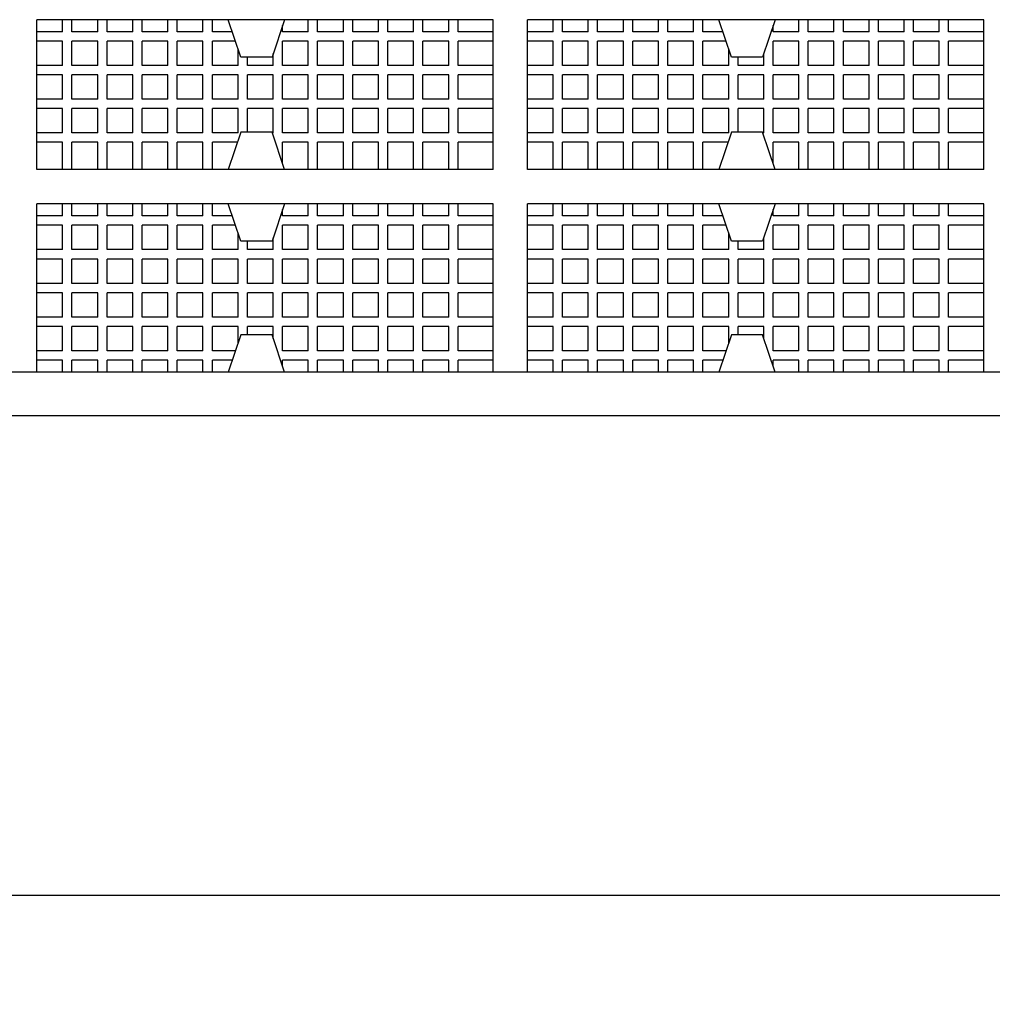
# Model space of a CAD drawing. Units: millimetres. Extents: x 11613 to 13774, y -1973 to 170.
# Drawn here: x 11982 to 12060, y -588 to -509 of the extents above; entities that cross this region are included whole.
import ezdxf

# ---------------------------------------------------------------- set-up
doc = ezdxf.new("R2010")
doc.units = ezdxf.units.MM
doc.styles.get("Standard").update_dxf_attribs({"font": 'isocp.shx'})
doc.dimstyles.new('Kopie(2) von Mini', dxfattribs={"dimscale": 7, "dimtxt": 2.5, "dimasz": 0.9, "dimexe": 1.25, "dimexo": 0.625, "dimtad": 1, "dimdec": 0, "dimtxsty": 'Standard', "dimcen": 2.5, "dimclrd": 1, "dimclre": 1, "dimclrt": 1, "dimadec": 0, "dimazin": 0, "dimtfac": 1, "dimtdec": 0, "dimtmove": 0, "dimatfit": 3, "dimfxl": 1, "dimarcsym": 0})

# ---------------------------------------------------------------- blocks, each defined once
blk = doc.blocks.new('*D20')
at = {"color": 1, "lineweight": -2, "transparency": 16777216}
for p, q in [((11898.378, -545.246), (11898.378, -588.011)), ((12298.378, -545.246), (12298.378, -588.011)), ((11904.678, -579.261), (12292.078, -579.261))]:
    blk.add_line(p, q, dxfattribs=at)
at = {"color": 1, "transparency": 16777216}
for points in [[(11904.678, -578.211), (11904.678, -580.311), (11898.378, -579.261)], [(12292.078, -578.211), (12292.078, -580.311), (12298.378, -579.261)]]:
    blk.add_solid(points, dxfattribs=at)
at = {"layer": 'DEFPOINTS', "color": 0, "transparency": 16777216}
for p in [(11898.378, -540.871), (12298.378, -540.871), (12298.378, -579.261)]:
    blk.add_point(p, dxfattribs=at)
at = {"color": 1, "transparency": 16777216, "insert": (12110.458, -566.136), "char_height": 17.5, "attachment_point": 5}
blk.add_mtext('400', dxfattribs=at)
blk = doc.blocks.new('A$C904a3f85')
for p, q in [((187.967, 29.923), (151.417, 29.923)), ((151.417, 17.923), (151.417, 29.923)), ((153.479, 28.948), (153.479, 29.923)), ((154.229, 28.948), (154.229, 29.923)), ((156.29, 28.948), (156.29, 29.923)), ((157.04, 28.948), (157.04, 29.923)), ((159.102, 28.948), (159.102, 29.923)), ((159.852, 28.948), (159.852, 29.923)), ((161.914, 28.948), (161.914, 29.923)), ((162.664, 28.948), (162.664, 29.923)), ((164.725, 28.948), (164.725, 29.923)), ((165.475, 28.948), (165.475, 29.923)), ((167.755, 26.923), (166.755, 29.923)), ((171.255, 29.923), (170.255, 26.923)), ((171.099, 28.948), (171.099, 29.456)), ((173.16, 28.948), (173.16, 29.923)), ((173.91, 28.948), (173.91, 29.923)), ((175.972, 28.948), (175.972, 29.923)), ((176.722, 28.948), (176.722, 29.923)), ((178.784, 28.948), (178.784, 29.923)), ((179.534, 28.948), (179.534, 29.923)), ((181.595, 28.948), (181.595, 29.923)), ((182.345, 28.948), (182.345, 29.923)), ((184.407, 28.948), (184.407, 29.923)), ((185.157, 28.948), (185.157, 29.923)), ((187.967, 17.923), (187.967, 29.923)), ((227.267, 29.923), (190.717, 29.923)), ((190.717, 17.923), (190.717, 29.923)), ((192.779, 28.948), (192.779, 29.923)), ((193.529, 28.948), (193.529, 29.923)), ((195.59, 28.948), (195.59, 29.923)), ((196.34, 28.948), (196.34, 29.923)), ((198.402, 28.948), (198.402, 29.923)), ((199.152, 28.948), (199.152, 29.923)), ((201.214, 28.948), (201.214, 29.923)), ((201.964, 28.948), (201.964, 29.923)), ((204.025, 28.948), (204.025, 29.923)), ((204.775, 28.948), (204.775, 29.923)), ((207.055, 26.923), (206.055, 29.923)), ((210.555, 29.923), (209.555, 26.923)), ((210.399, 28.948), (210.399, 29.456)), ((212.46, 28.948), (212.46, 29.923)), ((213.21, 28.948), (213.21, 29.923)), ((215.272, 28.948), (215.272, 29.923)), ((216.022, 28.948), (216.022, 29.923)), ((218.084, 28.948), (218.084, 29.923)), ((218.834, 28.948), (218.834, 29.923)), ((220.895, 28.948), (220.895, 29.923)), ((221.645, 28.948), (221.645, 29.923)), ((223.707, 28.948), (223.707, 29.923)), ((224.457, 28.948), (224.457, 29.923)), ((227.267, 17.923), (227.267, 29.923)), ((153.479, 28.948), (151.417, 28.948)), ((156.29, 28.948), (154.229, 28.948)), ((159.102, 28.948), (157.04, 28.948)), ((161.914, 28.948), (159.852, 28.948)), ((164.725, 28.948), (162.664, 28.948)), ((167.08, 28.948), (165.475, 28.948)), ((173.16, 28.948), (171.099, 28.948)), ((175.972, 28.948), (173.91, 28.948)), ((178.784, 28.948), (176.722, 28.948)), ((181.595, 28.948), (179.534, 28.948)), ((184.407, 28.948), (182.345, 28.948)), ((187.967, 28.948), (185.157, 28.948)), ((192.779, 28.948), (190.717, 28.948)), ((195.59, 28.948), (193.529, 28.948)), ((198.402, 28.948), (196.34, 28.948)), ((201.214, 28.948), (199.152, 28.948)), ((204.025, 28.948), (201.964, 28.948)), ((206.38, 28.948), (204.775, 28.948)), ((212.46, 28.948), (210.399, 28.948)), ((215.272, 28.948), (213.21, 28.948)), ((218.084, 28.948), (216.022, 28.948)), ((220.895, 28.948), (218.834, 28.948)), ((223.707, 28.948), (221.645, 28.948)), ((227.267, 28.948), (224.457, 28.948)), ((153.479, 28.198), (151.417, 28.198)), ((153.479, 26.248), (153.479, 28.198)), ((156.29, 28.198), (154.229, 28.198)), ((154.229, 26.248), (154.229, 28.198)), ((156.29, 26.248), (156.29, 28.198)), ((159.102, 28.198), (157.04, 28.198)), ((157.04, 26.248), (157.04, 28.198)), ((159.102, 26.248), (159.102, 28.198)), ((161.914, 28.198), (159.852, 28.198)), ((159.852, 26.248), (159.852, 28.198)), ((161.914, 26.248), (161.914, 28.198)), ((164.725, 28.198), (162.664, 28.198)), ((162.664, 26.248), (162.664, 28.198)), ((164.725, 26.248), (164.725, 28.198)), ((167.33, 28.198), (165.475, 28.198)), ((165.475, 26.248), (165.475, 28.198)), ((173.16, 28.198), (171.099, 28.198)), ((171.099, 26.248), (171.099, 28.198)), ((173.16, 26.248), (173.16, 28.198)), ((175.972, 28.198), (173.91, 28.198)), ((173.91, 26.248), (173.91, 28.198)), ((175.972, 26.248), (175.972, 28.198)), ((178.784, 28.198), (176.722, 28.198)), ((176.722, 26.248), (176.722, 28.198)), ((178.784, 26.248), (178.784, 28.198)), ((181.595, 28.198), (179.534, 28.198)), ((179.534, 26.248), (179.534, 28.198)), ((181.595, 26.248), (181.595, 28.198)), ((184.407, 28.198), (182.345, 28.198)), ((182.345, 26.248), (182.345, 28.198)), ((184.407, 26.248), (184.407, 28.198)), ((187.967, 28.198), (185.157, 28.198)), ((185.157, 26.248), (185.157, 28.198)), ((192.779, 28.198), (190.717, 28.198)), ((192.779, 26.248), (192.779, 28.198)), ((195.59, 28.198), (193.529, 28.198)), ((193.529, 26.248), (193.529, 28.198)), ((195.59, 26.248), (195.59, 28.198)), ((198.402, 28.198), (196.34, 28.198)), ((196.34, 26.248), (196.34, 28.198)), ((198.402, 26.248), (198.402, 28.198)), ((201.214, 28.198), (199.152, 28.198)), ((199.152, 26.248), (199.152, 28.198)), ((201.214, 26.248), (201.214, 28.198)), ((204.025, 28.198), (201.964, 28.198)), ((201.964, 26.248), (201.964, 28.198)), ((204.025, 26.248), (204.025, 28.198)), ((206.63, 28.198), (204.775, 28.198)), ((204.775, 26.248), (204.775, 28.198)), ((212.46, 28.198), (210.399, 28.198)), ((210.399, 26.248), (210.399, 28.198)), ((212.46, 26.248), (212.46, 28.198)), ((215.272, 28.198), (213.21, 28.198)), ((213.21, 26.248), (213.21, 28.198)), ((215.272, 26.248), (215.272, 28.198)), ((218.084, 28.198), (216.022, 28.198)), ((216.022, 26.248), (216.022, 28.198)), ((218.084, 26.248), (218.084, 28.198)), ((220.895, 28.198), (218.834, 28.198)), ((218.834, 26.248), (218.834, 28.198)), ((220.895, 26.248), (220.895, 28.198)), ((223.707, 28.198), (221.645, 28.198)), ((221.645, 26.248), (221.645, 28.198)), ((223.707, 26.248), (223.707, 28.198)), ((227.267, 28.198), (224.457, 28.198)), ((224.457, 26.248), (224.457, 28.198)), ((167.537, 26.248), (167.537, 27.576)), ((170.255, 26.923), (167.755, 26.923)), ((168.287, 26.248), (168.287, 26.923)), ((170.349, 26.248), (170.349, 27.206)), ((206.837, 26.248), (206.837, 27.576)), ((209.555, 26.923), (207.055, 26.923)), ((207.587, 26.248), (207.587, 26.923)), ((209.649, 26.248), (209.649, 27.206)), ((153.479, 26.248), (151.417, 26.248)), ((156.29, 26.248), (154.229, 26.248)), ((159.102, 26.248), (157.04, 26.248)), ((161.914, 26.248), (159.852, 26.248)), ((164.725, 26.248), (162.664, 26.248)), ((167.537, 26.248), (165.475, 26.248)), ((170.349, 26.248), (168.287, 26.248)), ((173.16, 26.248), (171.099, 26.248)), ((175.972, 26.248), (173.91, 26.248)), ((178.784, 26.248), (176.722, 26.248)), ((181.595, 26.248), (179.534, 26.248)), ((184.407, 26.248), (182.345, 26.248)), ((187.967, 26.248), (185.157, 26.248)), ((192.779, 26.248), (190.717, 26.248)), ((195.59, 26.248), (193.529, 26.248)), ((198.402, 26.248), (196.34, 26.248)), ((201.214, 26.248), (199.152, 26.248)), ((204.025, 26.248), (201.964, 26.248)), ((206.837, 26.248), (204.775, 26.248)), ((209.649, 26.248), (207.587, 26.248)), ((212.46, 26.248), (210.399, 26.248)), ((215.272, 26.248), (213.21, 26.248)), ((218.084, 26.248), (216.022, 26.248)), ((220.895, 26.248), (218.834, 26.248)), ((223.707, 26.248), (221.645, 26.248)), ((227.267, 26.248), (224.457, 26.248)), ((153.479, 25.498), (151.417, 25.498)), ((153.479, 23.548), (153.479, 25.498)), ((156.29, 25.498), (154.229, 25.498)), ((154.229, 23.548), (154.229, 25.498)), ((156.29, 23.548), (156.29, 25.498)), ((159.102, 25.498), (157.04, 25.498)), ((157.04, 23.548), (157.04, 25.498)), ((159.102, 23.548), (159.102, 25.498)), ((161.914, 25.498), (159.852, 25.498)), ((159.852, 23.548), (159.852, 25.498)), ((161.914, 23.548), (161.914, 25.498)), ((164.725, 25.498), (162.664, 25.498)), ((162.664, 23.548), (162.664, 25.498)), ((164.725, 23.548), (164.725, 25.498)), ((167.537, 25.498), (165.475, 25.498)), ((165.475, 23.548), (165.475, 25.498)), ((167.537, 23.548), (167.537, 25.498)), ((170.349, 25.498), (168.287, 25.498)), ((168.287, 23.548), (168.287, 25.498)), ((170.349, 23.548), (170.349, 25.498)), ((173.16, 25.498), (171.099, 25.498)), ((171.099, 23.548), (171.099, 25.498)), ((173.16, 23.548), (173.16, 25.498)), ((175.972, 25.498), (173.91, 25.498)), ((173.91, 23.548), (173.91, 25.498)), ((175.972, 23.548), (175.972, 25.498)), ((178.784, 25.498), (176.722, 25.498)), ((176.722, 23.548), (176.722, 25.498)), ((178.784, 23.548), (178.784, 25.498)), ((181.595, 25.498), (179.534, 25.498)), ((179.534, 23.548), (179.534, 25.498)), ((181.595, 23.548), (181.595, 25.498)), ((184.407, 25.498), (182.345, 25.498)), ((182.345, 23.548), (182.345, 25.498)), ((184.407, 23.548), (184.407, 25.498)), ((187.967, 25.498), (185.157, 25.498)), ((185.157, 23.548), (185.157, 25.498)), ((192.779, 25.498), (190.717, 25.498)), ((192.779, 23.548), (192.779, 25.498)), ((195.59, 25.498), (193.529, 25.498)), ((193.529, 23.548), (193.529, 25.498)), ((195.59, 23.548), (195.59, 25.498)), ((198.402, 25.498), (196.34, 25.498)), ((196.34, 23.548), (196.34, 25.498)), ((198.402, 23.548), (198.402, 25.498)), ((201.214, 25.498), (199.152, 25.498)), ((199.152, 23.548), (199.152, 25.498)), ((201.214, 23.548), (201.214, 25.498)), ((204.025, 25.498), (201.964, 25.498)), ((201.964, 23.548), (201.964, 25.498)), ((204.025, 23.548), (204.025, 25.498)), ((206.837, 25.498), (204.775, 25.498)), ((204.775, 23.548), (204.775, 25.498)), ((206.837, 23.548), (206.837, 25.498)), ((209.649, 25.498), (207.587, 25.498)), ((207.587, 23.548), (207.587, 25.498)), ((209.649, 23.548), (209.649, 25.498)), ((212.46, 25.498), (210.399, 25.498)), ((210.399, 23.548), (210.399, 25.498)), ((212.46, 23.548), (212.46, 25.498)), ((215.272, 25.498), (213.21, 25.498)), ((213.21, 23.548), (213.21, 25.498)), ((215.272, 23.548), (215.272, 25.498)), ((218.084, 25.498), (216.022, 25.498)), ((216.022, 23.548), (216.022, 25.498)), ((218.084, 23.548), (218.084, 25.498)), ((220.895, 25.498), (218.834, 25.498)), ((218.834, 23.548), (218.834, 25.498)), ((220.895, 23.548), (220.895, 25.498)), ((223.707, 25.498), (221.645, 25.498)), ((221.645, 23.548), (221.645, 25.498)), ((223.707, 23.548), (223.707, 25.498)), ((227.267, 25.498), (224.457, 25.498)), ((224.457, 23.548), (224.457, 25.498)), ((153.479, 23.548), (151.417, 23.548)), ((156.29, 23.548), (154.229, 23.548)), ((159.102, 23.548), (157.04, 23.548)), ((161.914, 23.548), (159.852, 23.548)), ((164.725, 23.548), (162.664, 23.548)), ((167.537, 23.548), (165.475, 23.548)), ((170.349, 23.548), (168.287, 23.548)), ((173.16, 23.548), (171.099, 23.548)), ((175.972, 23.548), (173.91, 23.548)), ((178.784, 23.548), (176.722, 23.548)), ((181.595, 23.548), (179.534, 23.548)), ((184.407, 23.548), (182.345, 23.548)), ((187.967, 23.548), (185.157, 23.548)), ((192.779, 23.548), (190.717, 23.548)), ((195.59, 23.548), (193.529, 23.548)), ((198.402, 23.548), (196.34, 23.548)), ((201.214, 23.548), (199.152, 23.548)), ((204.025, 23.548), (201.964, 23.548)), ((206.837, 23.548), (204.775, 23.548)), ((209.649, 23.548), (207.587, 23.548)), ((212.46, 23.548), (210.399, 23.548)), ((215.272, 23.548), (213.21, 23.548)), ((218.084, 23.548), (216.022, 23.548)), ((220.895, 23.548), (218.834, 23.548)), ((223.707, 23.548), (221.645, 23.548)), ((227.267, 23.548), (224.457, 23.548)), ((153.479, 22.798), (151.417, 22.798)), ((153.479, 20.848), (153.479, 22.798)), ((156.29, 22.798), (154.229, 22.798)), ((154.229, 20.848), (154.229, 22.798)), ((156.29, 20.848), (156.29, 22.798)), ((159.102, 22.798), (157.04, 22.798)), ((157.04, 20.848), (157.04, 22.798)), ((159.102, 20.848), (159.102, 22.798)), ((161.914, 22.798), (159.852, 22.798)), ((159.852, 20.848), (159.852, 22.798)), ((161.914, 20.848), (161.914, 22.798)), ((164.725, 22.798), (162.664, 22.798)), ((162.664, 20.848), (162.664, 22.798)), ((164.725, 20.848), (164.725, 22.798)), ((167.537, 22.798), (165.475, 22.798)), ((165.475, 20.848), (165.475, 22.798)), ((167.537, 20.848), (167.537, 22.798)), ((170.349, 22.798), (168.287, 22.798)), ((168.287, 20.923), (168.287, 22.798)), ((170.349, 20.848), (170.349, 22.798)), ((173.16, 22.798), (171.099, 22.798)), ((171.099, 20.848), (171.099, 22.798)), ((173.16, 20.848), (173.16, 22.798)), ((175.972, 22.798), (173.91, 22.798)), ((173.91, 20.848), (173.91, 22.798)), ((175.972, 20.848), (175.972, 22.798)), ((178.784, 22.798), (176.722, 22.798)), ((176.722, 20.848), (176.722, 22.798)), ((178.784, 20.848), (178.784, 22.798)), ((181.595, 22.798), (179.534, 22.798)), ((179.534, 20.848), (179.534, 22.798)), ((181.595, 20.848), (181.595, 22.798)), ((184.407, 22.798), (182.345, 22.798)), ((182.345, 20.848), (182.345, 22.798)), ((184.407, 20.848), (184.407, 22.798)), ((187.967, 22.798), (185.157, 22.798)), ((185.157, 20.848), (185.157, 22.798)), ((192.779, 22.798), (190.717, 22.798)), ((192.779, 20.848), (192.779, 22.798)), ((195.59, 22.798), (193.529, 22.798)), ((193.529, 20.848), (193.529, 22.798)), ((195.59, 20.848), (195.59, 22.798)), ((198.402, 22.798), (196.34, 22.798)), ((196.34, 20.848), (196.34, 22.798)), ((198.402, 20.848), (198.402, 22.798)), ((201.214, 22.798), (199.152, 22.798)), ((199.152, 20.848), (199.152, 22.798)), ((201.214, 20.848), (201.214, 22.798)), ((204.025, 22.798), (201.964, 22.798)), ((201.964, 20.848), (201.964, 22.798)), ((204.025, 20.848), (204.025, 22.798)), ((206.837, 22.798), (204.775, 22.798)), ((204.775, 20.848), (204.775, 22.798)), ((206.837, 20.848), (206.837, 22.798)), ((209.649, 22.798), (207.587, 22.798)), ((207.587, 20.923), (207.587, 22.798)), ((209.649, 20.848), (209.649, 22.798)), ((212.46, 22.798), (210.399, 22.798)), ((210.399, 20.848), (210.399, 22.798)), ((212.46, 20.848), (212.46, 22.798)), ((215.272, 22.798), (213.21, 22.798)), ((213.21, 20.848), (213.21, 22.798)), ((215.272, 20.848), (215.272, 22.798)), ((218.084, 22.798), (216.022, 22.798)), ((216.022, 20.848), (216.022, 22.798)), ((218.084, 20.848), (218.084, 22.798)), ((220.895, 22.798), (218.834, 22.798)), ((218.834, 20.848), (218.834, 22.798)), ((220.895, 20.848), (220.895, 22.798)), ((223.707, 22.798), (221.645, 22.798)), ((221.645, 20.848), (221.645, 22.798)), ((223.707, 20.848), (223.707, 22.798)), ((227.267, 22.798), (224.457, 22.798)), ((224.457, 20.848), (224.457, 22.798)), ((153.479, 20.848), (151.417, 20.848)), ((156.29, 20.848), (154.229, 20.848)), ((159.102, 20.848), (157.04, 20.848)), ((161.914, 20.848), (159.852, 20.848)), ((164.725, 20.848), (162.664, 20.848)), ((167.537, 20.848), (165.475, 20.848)), ((167.755, 20.923), (166.755, 17.923)), ((170.255, 20.923), (167.755, 20.923)), ((171.255, 17.923), (170.255, 20.923)), ((170.349, 20.848), (170.28, 20.848)), ((173.16, 20.848), (171.099, 20.848)), ((175.972, 20.848), (173.91, 20.848)), ((178.784, 20.848), (176.722, 20.848)), ((181.595, 20.848), (179.534, 20.848)), ((184.407, 20.848), (182.345, 20.848)), ((187.967, 20.848), (185.157, 20.848)), ((192.779, 20.848), (190.717, 20.848)), ((195.59, 20.848), (193.529, 20.848)), ((198.402, 20.848), (196.34, 20.848)), ((201.214, 20.848), (199.152, 20.848)), ((204.025, 20.848), (201.964, 20.848)), ((206.837, 20.848), (204.775, 20.848)), ((207.055, 20.923), (206.055, 17.923)), ((209.555, 20.923), (207.055, 20.923)), ((210.555, 17.923), (209.555, 20.923)), ((209.649, 20.848), (209.58, 20.848)), ((212.46, 20.848), (210.399, 20.848)), ((215.272, 20.848), (213.21, 20.848)), ((218.084, 20.848), (216.022, 20.848)), ((220.895, 20.848), (218.834, 20.848)), ((223.707, 20.848), (221.645, 20.848)), ((227.267, 20.848), (224.457, 20.848)), ((153.479, 20.098), (151.417, 20.098)), ((153.479, 17.923), (153.479, 20.098)), ((156.29, 20.098), (154.229, 20.098)), ((154.229, 17.923), (154.229, 20.098)), ((156.29, 17.923), (156.29, 20.098)), ((159.102, 20.098), (157.04, 20.098)), ((157.04, 17.923), (157.04, 20.098)), ((159.102, 17.923), (159.102, 20.098)), ((161.914, 20.098), (159.852, 20.098)), ((159.852, 17.923), (159.852, 20.098)), ((161.914, 17.923), (161.914, 20.098)), ((164.725, 20.098), (162.664, 20.098)), ((162.664, 17.923), (162.664, 20.098)), ((164.725, 17.923), (164.725, 20.098)), ((167.48, 20.098), (165.475, 20.098)), ((165.475, 17.923), (165.475, 20.098)), ((173.16, 20.098), (171.099, 20.098)), ((171.099, 18.391), (171.099, 20.098)), ((173.16, 17.923), (173.16, 20.098)), ((175.972, 20.098), (173.91, 20.098)), ((173.91, 17.923), (173.91, 20.098)), ((175.972, 17.923), (175.972, 20.098)), ((178.784, 20.098), (176.722, 20.098)), ((176.722, 17.923), (176.722, 20.098)), ((178.784, 17.923), (178.784, 20.098)), ((181.595, 20.098), (179.534, 20.098)), ((179.534, 17.923), (179.534, 20.098)), ((181.595, 17.923), (181.595, 20.098)), ((184.407, 20.098), (182.345, 20.098)), ((182.345, 17.923), (182.345, 20.098)), ((184.407, 17.923), (184.407, 20.098)), ((187.967, 20.098), (185.157, 20.098)), ((185.157, 17.923), (185.157, 20.098)), ((192.779, 20.098), (190.717, 20.098)), ((192.779, 17.923), (192.779, 20.098)), ((195.59, 20.098), (193.529, 20.098)), ((193.529, 17.923), (193.529, 20.098)), ((195.59, 17.923), (195.59, 20.098)), ((198.402, 20.098), (196.34, 20.098)), ((196.34, 17.923), (196.34, 20.098)), ((198.402, 17.923), (198.402, 20.098)), ((201.214, 20.098), (199.152, 20.098)), ((199.152, 17.923), (199.152, 20.098)), ((201.214, 17.923), (201.214, 20.098)), ((204.025, 20.098), (201.964, 20.098)), ((201.964, 17.923), (201.964, 20.098)), ((204.025, 17.923), (204.025, 20.098)), ((206.78, 20.098), (204.775, 20.098)), ((204.775, 17.923), (204.775, 20.098)), ((212.46, 20.098), (210.399, 20.098)), ((210.399, 18.391), (210.399, 20.098)), ((212.46, 17.923), (212.46, 20.098)), ((215.272, 20.098), (213.21, 20.098)), ((213.21, 17.923), (213.21, 20.098)), ((215.272, 17.923), (215.272, 20.098)), ((218.084, 20.098), (216.022, 20.098)), ((216.022, 17.923), (216.022, 20.098)), ((218.084, 17.923), (218.084, 20.098)), ((220.895, 20.098), (218.834, 20.098)), ((218.834, 17.923), (218.834, 20.098)), ((220.895, 17.923), (220.895, 20.098)), ((223.707, 20.098), (221.645, 20.098)), ((221.645, 17.923), (221.645, 20.098)), ((223.707, 17.923), (223.707, 20.098)), ((227.267, 20.098), (224.457, 20.098)), ((224.457, 17.923), (224.457, 20.098)), ((187.967, 17.923), (151.417, 17.923)), ((227.267, 17.923), (190.717, 17.923)), ((187.967, 15.173), (151.417, 15.173)), ((151.417, 1.673), (151.417, 15.173)), ((153.479, 14.198), (153.479, 15.173)), ((154.229, 14.198), (154.229, 15.173)), ((156.29, 14.198), (156.29, 15.173)), ((157.04, 14.198), (157.04, 15.173)), ((159.102, 14.198), (159.102, 15.173)), ((159.852, 14.198), (159.852, 15.173)), ((161.914, 14.198), (161.914, 15.173)), ((162.664, 14.198), (162.664, 15.173)), ((164.725, 14.198), (164.725, 15.173)), ((165.475, 14.198), (165.475, 15.173)), ((167.755, 12.173), (166.755, 15.173)), ((171.255, 15.173), (170.255, 12.173)), ((173.16, 14.198), (173.16, 15.173)), ((173.91, 14.198), (173.91, 15.173)), ((175.972, 14.198), (175.972, 15.173)), ((176.722, 14.198), (176.722, 15.173)), ((178.784, 14.198), (178.784, 15.173)), ((179.534, 14.198), (179.534, 15.173)), ((181.595, 14.198), (181.595, 15.173)), ((182.345, 14.198), (182.345, 15.173)), ((184.407, 14.198), (184.407, 15.173)), ((185.157, 14.198), (185.157, 15.173)), ((187.967, 1.673), (187.967, 15.173)), ((227.267, 15.173), (190.717, 15.173)), ((190.717, 1.673), (190.717, 15.173)), ((192.779, 14.198), (192.779, 15.173)), ((193.529, 14.198), (193.529, 15.173)), ((195.59, 14.198), (195.59, 15.173)), ((196.34, 14.198), (196.34, 15.173)), ((198.402, 14.198), (198.402, 15.173)), ((199.152, 14.198), (199.152, 15.173)), ((201.214, 14.198), (201.214, 15.173)), ((201.964, 14.198), (201.964, 15.173)), ((204.025, 14.198), (204.025, 15.173)), ((204.775, 14.198), (204.775, 15.173)), ((207.055, 12.173), (206.055, 15.173)), ((210.555, 15.173), (209.555, 12.173)), ((212.46, 14.198), (212.46, 15.173)), ((213.21, 14.198), (213.21, 15.173)), ((215.272, 14.198), (215.272, 15.173)), ((216.022, 14.198), (216.022, 15.173)), ((218.084, 14.198), (218.084, 15.173)), ((218.834, 14.198), (218.834, 15.173)), ((220.895, 14.198), (220.895, 15.173)), ((221.645, 14.198), (221.645, 15.173)), ((223.707, 14.198), (223.707, 15.173)), ((224.457, 14.198), (224.457, 15.173)), ((227.267, 1.673), (227.267, 15.173)), ((171.099, 14.198), (171.099, 14.706)), ((210.399, 14.198), (210.399, 14.706)), ((153.479, 14.198), (151.417, 14.198)), ((153.479, 13.448), (151.417, 13.448)), ((153.479, 11.498), (153.479, 13.448)), ((156.29, 14.198), (154.229, 14.198)), ((156.29, 13.448), (154.229, 13.448)), ((154.229, 11.498), (154.229, 13.448)), ((156.29, 11.498), (156.29, 13.448)), ((159.102, 14.198), (157.04, 14.198)), ((159.102, 13.448), (157.04, 13.448)), ((157.04, 11.498), (157.04, 13.448)), ((159.102, 11.498), (159.102, 13.448)), ((161.914, 14.198), (159.852, 14.198)), ((161.914, 13.448), (159.852, 13.448)), ((159.852, 11.498), (159.852, 13.448)), ((161.914, 11.498), (161.914, 13.448)), ((164.725, 14.198), (162.664, 14.198)), ((164.725, 13.448), (162.664, 13.448)), ((162.664, 11.498), (162.664, 13.448)), ((164.725, 11.498), (164.725, 13.448)), ((167.08, 14.198), (165.475, 14.198)), ((167.33, 13.448), (165.475, 13.448)), ((165.475, 11.498), (165.475, 13.448)), ((173.16, 14.198), (171.099, 14.198)), ((173.16, 13.448), (171.099, 13.448)), ((171.099, 11.498), (171.099, 13.448)), ((173.16, 11.498), (173.16, 13.448)), ((175.972, 14.198), (173.91, 14.198)), ((175.972, 13.448), (173.91, 13.448)), ((173.91, 11.498), (173.91, 13.448)), ((175.972, 11.498), (175.972, 13.448)), ((178.784, 14.198), (176.722, 14.198)), ((178.784, 13.448), (176.722, 13.448)), ((176.722, 11.498), (176.722, 13.448)), ((178.784, 11.498), (178.784, 13.448)), ((181.595, 14.198), (179.534, 14.198)), ((181.595, 13.448), (179.534, 13.448)), ((179.534, 11.498), (179.534, 13.448)), ((181.595, 11.498), (181.595, 13.448)), ((184.407, 14.198), (182.345, 14.198)), ((184.407, 13.448), (182.345, 13.448)), ((182.345, 11.498), (182.345, 13.448)), ((184.407, 11.498), (184.407, 13.448)), ((187.967, 14.198), (185.157, 14.198)), ((187.967, 13.448), (185.157, 13.448)), ((185.157, 11.498), (185.157, 13.448)), ((192.779, 14.198), (190.717, 14.198)), ((192.779, 13.448), (190.717, 13.448)), ((192.779, 11.498), (192.779, 13.448)), ((195.59, 14.198), (193.529, 14.198)), ((195.59, 13.448), (193.529, 13.448)), ((193.529, 11.498), (193.529, 13.448)), ((195.59, 11.498), (195.59, 13.448)), ((198.402, 14.198), (196.34, 14.198)), ((198.402, 13.448), (196.34, 13.448)), ((196.34, 11.498), (196.34, 13.448)), ((198.402, 11.498), (198.402, 13.448)), ((201.214, 14.198), (199.152, 14.198)), ((201.214, 13.448), (199.152, 13.448)), ((199.152, 11.498), (199.152, 13.448)), ((201.214, 11.498), (201.214, 13.448)), ((204.025, 14.198), (201.964, 14.198)), ((204.025, 13.448), (201.964, 13.448)), ((201.964, 11.498), (201.964, 13.448)), ((204.025, 11.498), (204.025, 13.448)), ((206.38, 14.198), (204.775, 14.198)), ((206.63, 13.448), (204.775, 13.448)), ((204.775, 11.498), (204.775, 13.448)), ((212.46, 14.198), (210.399, 14.198)), ((212.46, 13.448), (210.399, 13.448)), ((210.399, 11.498), (210.399, 13.448)), ((212.46, 11.498), (212.46, 13.448)), ((215.272, 14.198), (213.21, 14.198)), ((215.272, 13.448), (213.21, 13.448)), ((213.21, 11.498), (213.21, 13.448)), ((215.272, 11.498), (215.272, 13.448)), ((218.084, 14.198), (216.022, 14.198)), ((218.084, 13.448), (216.022, 13.448)), ((216.022, 11.498), (216.022, 13.448)), ((218.084, 11.498), (218.084, 13.448)), ((220.895, 14.198), (218.834, 14.198)), ((220.895, 13.448), (218.834, 13.448)), ((218.834, 11.498), (218.834, 13.448)), ((220.895, 11.498), (220.895, 13.448)), ((223.707, 14.198), (221.645, 14.198)), ((223.707, 13.448), (221.645, 13.448)), ((221.645, 11.498), (221.645, 13.448)), ((223.707, 11.498), (223.707, 13.448)), ((227.267, 14.198), (224.457, 14.198)), ((227.267, 13.448), (224.457, 13.448)), ((224.457, 11.498), (224.457, 13.448)), ((167.537, 11.498), (167.537, 12.826)), ((206.837, 11.498), (206.837, 12.826)), ((170.255, 12.173), (167.755, 12.173)), ((168.287, 11.498), (168.287, 12.173)), ((170.349, 11.498), (170.349, 12.456)), ((209.555, 12.173), (207.055, 12.173)), ((207.587, 11.498), (207.587, 12.173)), ((209.649, 11.498), (209.649, 12.456)), ((153.479, 11.498), (151.417, 11.498)), ((156.29, 11.498), (154.229, 11.498)), ((159.102, 11.498), (157.04, 11.498)), ((161.914, 11.498), (159.852, 11.498)), ((164.725, 11.498), (162.664, 11.498)), ((167.537, 11.498), (165.475, 11.498)), ((170.349, 11.498), (168.287, 11.498)), ((173.16, 11.498), (171.099, 11.498)), ((175.972, 11.498), (173.91, 11.498)), ((178.784, 11.498), (176.722, 11.498)), ((181.595, 11.498), (179.534, 11.498)), ((184.407, 11.498), (182.345, 11.498)), ((187.967, 11.498), (185.157, 11.498)), ((192.779, 11.498), (190.717, 11.498)), ((195.59, 11.498), (193.529, 11.498)), ((198.402, 11.498), (196.34, 11.498)), ((201.214, 11.498), (199.152, 11.498)), ((204.025, 11.498), (201.964, 11.498)), ((206.837, 11.498), (204.775, 11.498)), ((209.649, 11.498), (207.587, 11.498)), ((212.46, 11.498), (210.399, 11.498)), ((215.272, 11.498), (213.21, 11.498)), ((218.084, 11.498), (216.022, 11.498)), ((220.895, 11.498), (218.834, 11.498)), ((223.707, 11.498), (221.645, 11.498)), ((227.267, 11.498), (224.457, 11.498)), ((153.479, 10.748), (151.417, 10.748)), ((153.479, 8.798), (153.479, 10.748)), ((156.29, 10.748), (154.229, 10.748)), ((154.229, 8.798), (154.229, 10.748)), ((156.29, 8.798), (156.29, 10.748)), ((159.102, 10.748), (157.04, 10.748)), ((157.04, 8.798), (157.04, 10.748)), ((159.102, 8.798), (159.102, 10.748)), ((161.914, 10.748), (159.852, 10.748)), ((159.852, 8.798), (159.852, 10.748)), ((161.914, 8.798), (161.914, 10.748)), ((164.725, 10.748), (162.664, 10.748)), ((162.664, 8.798), (162.664, 10.748)), ((164.725, 8.798), (164.725, 10.748)), ((167.537, 10.748), (165.475, 10.748)), ((165.475, 8.798), (165.475, 10.748)), ((167.537, 8.798), (167.537, 10.748)), ((170.349, 10.748), (168.287, 10.748)), ((168.287, 8.798), (168.287, 10.748)), ((170.349, 8.798), (170.349, 10.748)), ((173.16, 10.748), (171.099, 10.748)), ((171.099, 8.798), (171.099, 10.748)), ((173.16, 8.798), (173.16, 10.748)), ((175.972, 10.748), (173.91, 10.748)), ((173.91, 8.798), (173.91, 10.748)), ((175.972, 8.798), (175.972, 10.748)), ((178.784, 10.748), (176.722, 10.748)), ((176.722, 8.798), (176.722, 10.748)), ((178.784, 8.798), (178.784, 10.748)), ((181.595, 10.748), (179.534, 10.748)), ((179.534, 8.798), (179.534, 10.748)), ((181.595, 8.798), (181.595, 10.748)), ((184.407, 10.748), (182.345, 10.748)), ((182.345, 8.798), (182.345, 10.748)), ((184.407, 8.798), (184.407, 10.748)), ((187.967, 10.748), (185.157, 10.748)), ((185.157, 8.798), (185.157, 10.748)), ((192.779, 10.748), (190.717, 10.748)), ((192.779, 8.798), (192.779, 10.748)), ((195.59, 10.748), (193.529, 10.748)), ((193.529, 8.798), (193.529, 10.748)), ((195.59, 8.798), (195.59, 10.748)), ((198.402, 10.748), (196.34, 10.748)), ((196.34, 8.798), (196.34, 10.748)), ((198.402, 8.798), (198.402, 10.748)), ((201.214, 10.748), (199.152, 10.748)), ((199.152, 8.798), (199.152, 10.748)), ((201.214, 8.798), (201.214, 10.748)), ((204.025, 10.748), (201.964, 10.748)), ((201.964, 8.798), (201.964, 10.748)), ((204.025, 8.798), (204.025, 10.748)), ((206.837, 10.748), (204.775, 10.748)), ((204.775, 8.798), (204.775, 10.748)), ((206.837, 8.798), (206.837, 10.748)), ((209.649, 10.748), (207.587, 10.748)), ((207.587, 8.798), (207.587, 10.748)), ((209.649, 8.798), (209.649, 10.748)), ((212.46, 10.748), (210.399, 10.748)), ((210.399, 8.798), (210.399, 10.748)), ((212.46, 8.798), (212.46, 10.748)), ((215.272, 10.748), (213.21, 10.748)), ((213.21, 8.798), (213.21, 10.748)), ((215.272, 8.798), (215.272, 10.748)), ((218.084, 10.748), (216.022, 10.748)), ((216.022, 8.798), (216.022, 10.748)), ((218.084, 8.798), (218.084, 10.748)), ((220.895, 10.748), (218.834, 10.748)), ((218.834, 8.798), (218.834, 10.748)), ((220.895, 8.798), (220.895, 10.748)), ((223.707, 10.748), (221.645, 10.748)), ((221.645, 8.798), (221.645, 10.748)), ((223.707, 8.798), (223.707, 10.748)), ((227.267, 10.748), (224.457, 10.748)), ((224.457, 8.798), (224.457, 10.748)), ((153.479, 8.798), (151.417, 8.798)), ((156.29, 8.798), (154.229, 8.798)), ((159.102, 8.798), (157.04, 8.798)), ((161.914, 8.798), (159.852, 8.798)), ((164.725, 8.798), (162.664, 8.798)), ((167.537, 8.798), (165.475, 8.798)), ((170.349, 8.798), (168.287, 8.798)), ((173.16, 8.798), (171.099, 8.798)), ((175.972, 8.798), (173.91, 8.798)), ((178.784, 8.798), (176.722, 8.798)), ((181.595, 8.798), (179.534, 8.798)), ((184.407, 8.798), (182.345, 8.798)), ((187.967, 8.798), (185.157, 8.798)), ((192.779, 8.798), (190.717, 8.798)), ((195.59, 8.798), (193.529, 8.798)), ((198.402, 8.798), (196.34, 8.798)), ((201.214, 8.798), (199.152, 8.798)), ((204.025, 8.798), (201.964, 8.798)), ((206.837, 8.798), (204.775, 8.798)), ((209.649, 8.798), (207.587, 8.798)), ((212.46, 8.798), (210.399, 8.798)), ((215.272, 8.798), (213.21, 8.798)), ((218.084, 8.798), (216.022, 8.798)), ((220.895, 8.798), (218.834, 8.798)), ((223.707, 8.798), (221.645, 8.798)), ((227.267, 8.798), (224.457, 8.798)), ((153.479, 8.048), (151.417, 8.048)), ((153.479, 6.098), (153.479, 8.048)), ((156.29, 8.048), (154.229, 8.048)), ((154.229, 6.098), (154.229, 8.048)), ((156.29, 6.098), (156.29, 8.048)), ((159.102, 8.048), (157.04, 8.048)), ((157.04, 6.098), (157.04, 8.048)), ((159.102, 6.098), (159.102, 8.048)), ((161.914, 8.048), (159.852, 8.048)), ((159.852, 6.098), (159.852, 8.048)), ((161.914, 6.098), (161.914, 8.048)), ((164.725, 8.048), (162.664, 8.048)), ((162.664, 6.098), (162.664, 8.048)), ((164.725, 6.098), (164.725, 8.048)), ((167.537, 8.048), (165.475, 8.048)), ((165.475, 6.098), (165.475, 8.048)), ((167.537, 6.098), (167.537, 8.048)), ((170.349, 8.048), (168.287, 8.048)), ((168.287, 6.098), (168.287, 8.048)), ((170.349, 6.098), (170.349, 8.048)), ((173.16, 8.048), (171.099, 8.048)), ((171.099, 6.098), (171.099, 8.048)), ((173.16, 6.098), (173.16, 8.048)), ((175.972, 8.048), (173.91, 8.048)), ((173.91, 6.098), (173.91, 8.048)), ((175.972, 6.098), (175.972, 8.048)), ((178.784, 8.048), (176.722, 8.048)), ((176.722, 6.098), (176.722, 8.048)), ((178.784, 6.098), (178.784, 8.048)), ((181.595, 8.048), (179.534, 8.048)), ((179.534, 6.098), (179.534, 8.048)), ((181.595, 6.098), (181.595, 8.048)), ((184.407, 8.048), (182.345, 8.048)), ((182.345, 6.098), (182.345, 8.048)), ((184.407, 6.098), (184.407, 8.048)), ((187.967, 8.048), (185.157, 8.048)), ((185.157, 6.098), (185.157, 8.048)), ((192.779, 8.048), (190.717, 8.048)), ((192.779, 6.098), (192.779, 8.048)), ((195.59, 8.048), (193.529, 8.048)), ((193.529, 6.098), (193.529, 8.048)), ((195.59, 6.098), (195.59, 8.048)), ((198.402, 8.048), (196.34, 8.048)), ((196.34, 6.098), (196.34, 8.048)), ((198.402, 6.098), (198.402, 8.048)), ((201.214, 8.048), (199.152, 8.048)), ((199.152, 6.098), (199.152, 8.048)), ((201.214, 6.098), (201.214, 8.048)), ((204.025, 8.048), (201.964, 8.048)), ((201.964, 6.098), (201.964, 8.048)), ((204.025, 6.098), (204.025, 8.048)), ((206.837, 8.048), (204.775, 8.048)), ((204.775, 6.098), (204.775, 8.048)), ((206.837, 6.098), (206.837, 8.048)), ((209.649, 8.048), (207.587, 8.048)), ((207.587, 6.098), (207.587, 8.048)), ((209.649, 6.098), (209.649, 8.048)), ((212.46, 8.048), (210.399, 8.048)), ((210.399, 6.098), (210.399, 8.048)), ((212.46, 6.098), (212.46, 8.048)), ((215.272, 8.048), (213.21, 8.048)), ((213.21, 6.098), (213.21, 8.048)), ((215.272, 6.098), (215.272, 8.048)), ((218.084, 8.048), (216.022, 8.048)), ((216.022, 6.098), (216.022, 8.048)), ((218.084, 6.098), (218.084, 8.048)), ((220.895, 8.048), (218.834, 8.048)), ((218.834, 6.098), (218.834, 8.048)), ((220.895, 6.098), (220.895, 8.048)), ((223.707, 8.048), (221.645, 8.048)), ((221.645, 6.098), (221.645, 8.048)), ((223.707, 6.098), (223.707, 8.048)), ((227.267, 8.048), (224.457, 8.048)), ((224.457, 6.098), (224.457, 8.048)), ((153.479, 6.098), (151.417, 6.098)), ((156.29, 6.098), (154.229, 6.098)), ((159.102, 6.098), (157.04, 6.098)), ((161.914, 6.098), (159.852, 6.098)), ((164.725, 6.098), (162.664, 6.098)), ((167.537, 6.098), (165.475, 6.098)), ((170.349, 6.098), (168.287, 6.098)), ((173.16, 6.098), (171.099, 6.098)), ((175.972, 6.098), (173.91, 6.098)), ((178.784, 6.098), (176.722, 6.098)), ((181.595, 6.098), (179.534, 6.098)), ((184.407, 6.098), (182.345, 6.098)), ((187.967, 6.098), (185.157, 6.098)), ((192.779, 6.098), (190.717, 6.098)), ((195.59, 6.098), (193.529, 6.098)), ((198.402, 6.098), (196.34, 6.098)), ((201.214, 6.098), (199.152, 6.098)), ((204.025, 6.098), (201.964, 6.098)), ((206.837, 6.098), (204.775, 6.098)), ((209.649, 6.098), (207.587, 6.098)), ((212.46, 6.098), (210.399, 6.098)), ((215.272, 6.098), (213.21, 6.098)), ((218.084, 6.098), (216.022, 6.098)), ((220.895, 6.098), (218.834, 6.098)), ((223.707, 6.098), (221.645, 6.098)), ((227.267, 6.098), (224.457, 6.098)), ((153.479, 5.348), (151.417, 5.348)), ((153.479, 3.398), (153.479, 5.348)), ((156.29, 5.348), (154.229, 5.348)), ((154.229, 3.398), (154.229, 5.348)), ((156.29, 3.398), (156.29, 5.348)), ((159.102, 5.348), (157.04, 5.348)), ((157.04, 3.398), (157.04, 5.348)), ((159.102, 3.398), (159.102, 5.348)), ((161.914, 5.348), (159.852, 5.348)), ((159.852, 3.398), (159.852, 5.348)), ((161.914, 3.398), (161.914, 5.348)), ((164.725, 5.348), (162.664, 5.348)), ((162.664, 3.398), (162.664, 5.348)), ((164.725, 3.398), (164.725, 5.348)), ((167.537, 5.348), (165.475, 5.348)), ((165.475, 3.398), (165.475, 5.348)), ((167.537, 4.021), (167.537, 5.348)), ((170.349, 5.348), (168.287, 5.348)), ((168.287, 4.673), (168.287, 5.348)), ((170.349, 4.391), (170.349, 5.348)), ((173.16, 5.348), (171.099, 5.348)), ((171.099, 3.398), (171.099, 5.348)), ((173.16, 3.398), (173.16, 5.348)), ((175.972, 5.348), (173.91, 5.348)), ((173.91, 3.398), (173.91, 5.348)), ((175.972, 3.398), (175.972, 5.348)), ((178.784, 5.348), (176.722, 5.348)), ((176.722, 3.398), (176.722, 5.348)), ((178.784, 3.398), (178.784, 5.348)), ((181.595, 5.348), (179.534, 5.348)), ((179.534, 3.398), (179.534, 5.348)), ((181.595, 3.398), (181.595, 5.348)), ((184.407, 5.348), (182.345, 5.348)), ((182.345, 3.398), (182.345, 5.348)), ((184.407, 3.398), (184.407, 5.348)), ((187.967, 5.348), (185.157, 5.348)), ((185.157, 3.398), (185.157, 5.348)), ((192.779, 5.348), (190.717, 5.348)), ((192.779, 3.398), (192.779, 5.348)), ((195.59, 5.348), (193.529, 5.348)), ((193.529, 3.398), (193.529, 5.348)), ((195.59, 3.398), (195.59, 5.348)), ((198.402, 5.348), (196.34, 5.348)), ((196.34, 3.398), (196.34, 5.348)), ((198.402, 3.398), (198.402, 5.348)), ((201.214, 5.348), (199.152, 5.348)), ((199.152, 3.398), (199.152, 5.348)), ((201.214, 3.398), (201.214, 5.348)), ((204.025, 5.348), (201.964, 5.348)), ((201.964, 3.398), (201.964, 5.348)), ((204.025, 3.398), (204.025, 5.348)), ((206.837, 5.348), (204.775, 5.348)), ((204.775, 3.398), (204.775, 5.348)), ((206.837, 4.021), (206.837, 5.348)), ((209.649, 5.348), (207.587, 5.348)), ((207.587, 4.673), (207.587, 5.348)), ((209.649, 4.391), (209.649, 5.348)), ((212.46, 5.348), (210.399, 5.348)), ((210.399, 3.398), (210.399, 5.348)), ((212.46, 3.398), (212.46, 5.348)), ((215.272, 5.348), (213.21, 5.348)), ((213.21, 3.398), (213.21, 5.348)), ((215.272, 3.398), (215.272, 5.348)), ((218.084, 5.348), (216.022, 5.348)), ((216.022, 3.398), (216.022, 5.348)), ((218.084, 3.398), (218.084, 5.348)), ((220.895, 5.348), (218.834, 5.348)), ((218.834, 3.398), (218.834, 5.348)), ((220.895, 3.398), (220.895, 5.348)), ((223.707, 5.348), (221.645, 5.348)), ((221.645, 3.398), (221.645, 5.348)), ((223.707, 3.398), (223.707, 5.348)), ((227.267, 5.348), (224.457, 5.348)), ((224.457, 3.398), (224.457, 5.348)), ((167.755, 4.673), (166.755, 1.673)), ((170.255, 4.673), (167.755, 4.673)), ((171.255, 1.673), (170.255, 4.673)), ((207.055, 4.673), (206.055, 1.673)), ((209.555, 4.673), (207.055, 4.673)), ((210.555, 1.673), (209.555, 4.673)), ((153.479, 3.398), (151.417, 3.398)), ((156.29, 3.398), (154.229, 3.398)), ((159.102, 3.398), (157.04, 3.398)), ((161.914, 3.398), (159.852, 3.398)), ((164.725, 3.398), (162.664, 3.398)), ((167.33, 3.398), (165.475, 3.398)), ((173.16, 3.398), (171.099, 3.398)), ((175.972, 3.398), (173.91, 3.398)), ((178.784, 3.398), (176.722, 3.398)), ((181.595, 3.398), (179.534, 3.398)), ((184.407, 3.398), (182.345, 3.398)), ((187.967, 3.398), (185.157, 3.398)), ((192.779, 3.398), (190.717, 3.398)), ((195.59, 3.398), (193.529, 3.398)), ((198.402, 3.398), (196.34, 3.398)), ((201.214, 3.398), (199.152, 3.398)), ((204.025, 3.398), (201.964, 3.398)), ((206.63, 3.398), (204.775, 3.398)), ((212.46, 3.398), (210.399, 3.398)), ((215.272, 3.398), (213.21, 3.398)), ((218.084, 3.398), (216.022, 3.398)), ((220.895, 3.398), (218.834, 3.398)), ((223.707, 3.398), (221.645, 3.398)), ((227.267, 3.398), (224.457, 3.398)), ((153.479, 2.648), (151.417, 2.648)), ((153.479, 1.673), (153.479, 2.648)), ((156.29, 2.648), (154.229, 2.648)), ((154.229, 1.673), (154.229, 2.648)), ((156.29, 1.673), (156.29, 2.648)), ((159.102, 2.648), (157.04, 2.648)), ((157.04, 1.673), (157.04, 2.648)), ((159.102, 1.673), (159.102, 2.648)), ((161.914, 2.648), (159.852, 2.648)), ((159.852, 1.673), (159.852, 2.648)), ((161.914, 1.673), (161.914, 2.648)), ((164.725, 2.648), (162.664, 2.648)), ((162.664, 1.673), (162.664, 2.648)), ((164.725, 1.673), (164.725, 2.648)), ((167.08, 2.648), (165.475, 2.648)), ((165.475, 1.673), (165.475, 2.648)), ((173.16, 2.648), (171.099, 2.648)), ((171.099, 2.141), (171.099, 2.648)), ((173.16, 1.673), (173.16, 2.648)), ((175.972, 2.648), (173.91, 2.648)), ((173.91, 1.673), (173.91, 2.648)), ((175.972, 1.673), (175.972, 2.648)), ((178.784, 2.648), (176.722, 2.648)), ((176.722, 1.673), (176.722, 2.648)), ((178.784, 1.673), (178.784, 2.648)), ((181.595, 2.648), (179.534, 2.648)), ((179.534, 1.673), (179.534, 2.648)), ((181.595, 1.673), (181.595, 2.648)), ((184.407, 2.648), (182.345, 2.648)), ((182.345, 1.673), (182.345, 2.648)), ((184.407, 1.673), (184.407, 2.648)), ((187.967, 2.648), (185.157, 2.648)), ((185.157, 1.673), (185.157, 2.648)), ((192.779, 2.648), (190.717, 2.648)), ((192.779, 1.673), (192.779, 2.648)), ((195.59, 2.648), (193.529, 2.648)), ((193.529, 1.673), (193.529, 2.648)), ((195.59, 1.673), (195.59, 2.648)), ((198.402, 2.648), (196.34, 2.648)), ((196.34, 1.673), (196.34, 2.648)), ((198.402, 1.673), (198.402, 2.648)), ((201.214, 2.648), (199.152, 2.648)), ((199.152, 1.673), (199.152, 2.648)), ((201.214, 1.673), (201.214, 2.648)), ((204.025, 2.648), (201.964, 2.648)), ((201.964, 1.673), (201.964, 2.648)), ((204.025, 1.673), (204.025, 2.648)), ((206.38, 2.648), (204.775, 2.648)), ((204.775, 1.673), (204.775, 2.648)), ((212.46, 2.648), (210.399, 2.648)), ((210.399, 2.141), (210.399, 2.648)), ((212.46, 1.673), (212.46, 2.648)), ((215.272, 2.648), (213.21, 2.648)), ((213.21, 1.673), (213.21, 2.648)), ((215.272, 1.673), (215.272, 2.648)), ((218.084, 2.648), (216.022, 2.648)), ((216.022, 1.673), (216.022, 2.648)), ((218.084, 1.673), (218.084, 2.648)), ((220.895, 2.648), (218.834, 2.648)), ((218.834, 1.673), (218.834, 2.648)), ((220.895, 1.673), (220.895, 2.648)), ((223.707, 2.648), (221.645, 2.648)), ((221.645, 1.673), (221.645, 2.648)), ((223.707, 1.673), (223.707, 2.648)), ((227.267, 2.648), (224.457, 2.648)), ((224.457, 1.673), (224.457, 2.648)), ((463.067, 1.673), (70.067, 1.673)), ((466.567, -1.827), (66.567, -1.827))]:
    blk.add_line(p, q)

msp = doc.modelspace()

# ---------------------------------------------------------------- block references
msp.add_blockref('A$C904a3f85', (11831.811, -539.044))

# ---------------------------------------------------------------- dimensions: what is measured, and where the dimension line sits
at = {"color": 3}
dim = msp.add_linear_dim(base=(12298.378, -579.261), p1=(11898.378, -540.871), p2=(12298.378, -540.871), dimstyle='Kopie(2) von Mini', dxfattribs=at)
dim.commit()
dim.dimension.update_dxf_attribs({"geometry": '*D20', "text_midpoint": (12110.458, -579.261), "dimtype": 128})

doc.saveas('drawing.dxf')
